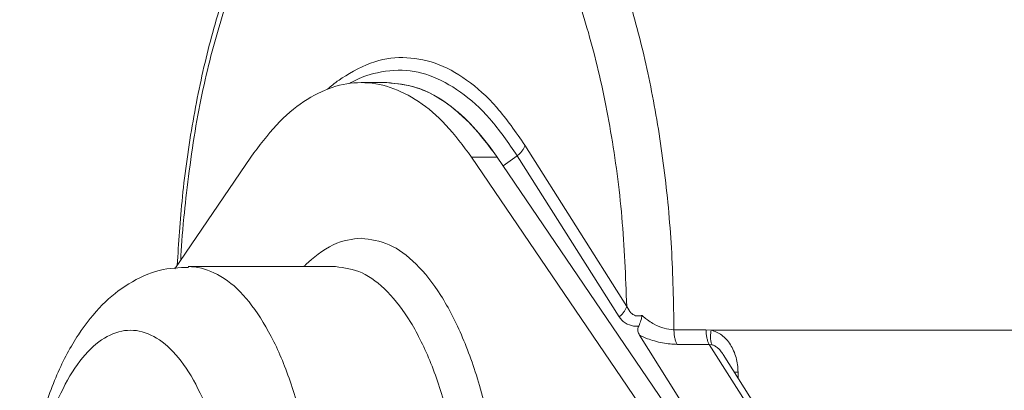
# Model space of a CAD drawing. Extents: x 0 to 427, y 0 to 297.
# Drawn here: x 112 to 114, y 34 to 35 of the extents above; entities that cross this region are included whole.
import ezdxf

# ---------------------------------------------------------------- set-up
doc = ezdxf.new("R2010")
doc.units = 0
doc.layers.add('M0', color=3, linetype='CONTINUOUS')

msp = doc.modelspace()

# ---------------------------------------------------------------- linework, layer by layer
at = {"layer": 'M0', "color": 7, "linetype": 'CONTINUOUS', "lineweight": 13}
for p, q in [((113.009499, 34.982348), (112.958512, 34.982348)), ((113.284195, 34.857783), (113.48671, 34.53761)), ((112.588028, 34.612216), (112.738916, 34.834063)), ((113.178108, 34.834063), (113.564052, 34.266618)), ((113.178108, 34.834063), (113.229095, 34.834063)), ((113.229095, 34.834063), (113.615039, 34.266618)), ((113.269024, 34.83711), (113.240941, 34.816647)), ((113.471539, 34.516937), (113.269024, 34.83711)), ((112.907525, 34.616669), (112.614347, 34.616669)), ((113.580617, 34.491153), (113.644351, 34.491153)), ((113.644351, 34.491153), (113.654586, 34.490088)), ((113.654586, 34.490088), (114.695966, 34.490088)), ((113.512066, 34.480005), (113.650622, 34.260951)), ((113.650955, 34.46195), (113.587221, 34.46195)), ((113.77809, 34.260951), (113.650955, 34.46195)), ((113.65618, 34.461231), (113.650955, 34.46195)), ((113.753758, 34.322909), (113.678312, 34.442189)), ((113.700816, 34.406611), (113.708085, 34.406611)), ((113.708085, 34.406611), (113.708085, 34.395117))]:
    msp.add_line(p, q, dxfattribs=at)
at = {"layer": 'M0', "color": 7, "linetype": 'CONTINUOUS', "lineweight": 13, "extrusion": (0, 0, -1)}
for points, knots in [([(112.937623, 35.556818), (112.932807, 35.55408), (112.927992, 35.551341), (112.922637, 35.54763), (112.904252, 35.534889), (112.879509, 35.510682), (112.857232, 35.485038), (112.834955, 35.459393), (112.815145, 35.432311), (112.795879, 35.401384), (112.776614, 35.370458), (112.757893, 35.335688), (112.74064, 35.298494), (112.723386, 35.2613), (112.7076, 35.221682), (112.693172, 35.179763), (112.678743, 35.137845), (112.665673, 35.093625), (112.654145, 35.048018), (112.642616, 35.00241), (112.632629, 34.955414), (112.623959, 34.905833), (112.61529, 34.856253), (112.607937, 34.804088), (112.602953, 34.755876), (112.597969, 34.707663), (112.595355, 34.663404), (112.592741, 34.619144)], [0, 0, 0, 0, 1, 1, 1, 2, 2, 2, 3, 3, 3, 4, 4, 4, 5, 5, 5, 6, 6, 6, 7, 7, 7, 8, 8, 8, 9, 9, 9, 9]), ([(113.041366, 35.544933), (113.016175, 35.54201), (112.990984, 35.539087), (112.966154, 35.529812), (112.941324, 35.520538), (112.916855, 35.504911), (112.893098, 35.48488), (112.869341, 35.46485), (112.846297, 35.440413), (112.824293, 35.411429), (112.802288, 35.382445), (112.781325, 35.348913), (112.761711, 35.311563), (112.742097, 35.274213), (112.723833, 35.233043), (112.707147, 35.188146), (112.690461, 35.143249), (112.675353, 35.094625), (112.662165, 35.044715), (112.648977, 34.994805), (112.637711, 34.943609), (112.628055, 34.885381), (112.6184, 34.827152), (112.610356, 34.76189), (112.605795, 34.714716), (112.602378, 34.679384), (112.600916, 34.654199), (112.599453, 34.629013)], [0, 0, 0, 0, 1, 1, 1, 2, 2, 2, 3, 3, 3, 4, 4, 4, 5, 5, 5, 6, 6, 6, 7, 7, 7, 8, 8, 8, 9, 9, 9, 9]), ([(113.48671, 34.53761), (113.484341, 34.597025), (113.481972, 34.656441), (113.476938, 34.714716), (113.471904, 34.772992), (113.464206, 34.830127), (113.454678, 34.885381), (113.445149, 34.940634), (113.433789, 34.994008), (113.420568, 35.044715), (113.407346, 35.095422), (113.392263, 35.143463), (113.375586, 35.188146), (113.358909, 35.232829), (113.340638, 35.274155), (113.321022, 35.311563), (113.301406, 35.348971), (113.280444, 35.382461), (113.25844, 35.411429), (113.236437, 35.440398), (113.213392, 35.464845), (113.189635, 35.48488), (113.165878, 35.504915), (113.141409, 35.520539), (113.116579, 35.529812), (113.091749, 35.539085), (113.066558, 35.542009), (113.041366, 35.544933)], [0, 0, 0, 0, 1, 1, 1, 2, 2, 2, 3, 3, 3, 4, 4, 4, 5, 5, 5, 6, 6, 6, 7, 7, 7, 8, 8, 8, 9, 9, 9, 9]), ([(113.294813, 35.521831), (113.315494, 35.498056), (113.336175, 35.474281), (113.355798, 35.446182), (113.375422, 35.418083), (113.393988, 35.385661), (113.411527, 35.350482), (113.429067, 35.315303), (113.44558, 35.277368), (113.460831, 35.236743), (113.476081, 35.196119), (113.490069, 35.152806), (113.502675, 35.107347), (113.51528, 35.061888), (113.526504, 35.014284), (113.536182, 34.965008), (113.545861, 34.915732), (113.553995, 34.864786), (113.560651, 34.812709), (113.567306, 34.760633), (113.572485, 34.707426), (113.575566, 34.653645), (113.578648, 34.599864), (113.579632, 34.545508), (113.580617, 34.491153)], [0, 0, 0, 0, 1, 1, 1, 2, 2, 2, 3, 3, 3, 4, 4, 4, 5, 5, 5, 6, 6, 6, 7, 7, 7, 8, 8, 8, 8]), ([(112.891741, 34.969589), (112.89826, 34.975209), (112.904778, 34.980828), (112.914489, 34.987544), (112.930362, 34.998521), (112.954763, 35.012428), (112.977234, 35.020882), (112.999704, 35.029335), (113.020243, 35.032336), (113.041366, 35.032075), (113.062489, 35.031814), (113.084196, 35.028293), (113.105499, 35.020882), (113.126802, 35.013471), (113.1477, 35.002171), (113.168244, 34.987544), (113.188787, 34.972917), (113.208976, 34.954962), (113.228242, 34.932781), (113.247508, 34.910599), (113.265852, 34.884192), (113.284195, 34.857783)], [0, 0, 0, 0, 1, 1, 1, 2, 2, 2, 3, 3, 3, 4, 4, 4, 5, 5, 5, 6, 6, 6, 7, 7, 7, 7]), ([(113.269024, 34.83711), (113.251108, 34.862876), (113.233191, 34.888643), (113.214416, 34.910306), (113.195641, 34.931969), (113.176006, 34.949529), (113.15586, 34.96375), (113.135713, 34.977972), (113.115054, 34.988856), (113.094624, 34.996288), (113.074194, 35.003719), (113.053993, 35.007699), (113.032033, 35.007213), (113.010073, 35.006726), (112.986354, 35.001774), (112.969442, 34.996288), (112.954381, 34.991402), (112.944719, 34.986092), (112.935056, 34.980783)], [0, 0, 0, 0, 1, 1, 1, 2, 2, 2, 3, 3, 3, 4, 4, 4, 5, 5, 5, 6, 6, 6, 6]), ([(112.738916, 34.834063), (112.755699, 34.85658), (112.772481, 34.879098), (112.789998, 34.897989), (112.807514, 34.91688), (112.825763, 34.932144), (112.84433, 34.944551), (112.862897, 34.956958), (112.881782, 34.966507), (112.900865, 34.972855), (112.919948, 34.979202), (112.93923, 34.982349), (112.958512, 34.982348), (112.977794, 34.982348), (112.997076, 34.979202), (113.016159, 34.972855), (113.035242, 34.966507), (113.054127, 34.956958), (113.072694, 34.944551), (113.091261, 34.932144), (113.10951, 34.91688), (113.127026, 34.897989), (113.144542, 34.879098), (113.161325, 34.856581), (113.178108, 34.834063)], [0, 0, 0, 0, 1, 1, 1, 2, 2, 2, 3, 3, 3, 4, 4, 4, 5, 5, 5, 6, 6, 6, 7, 7, 7, 8, 8, 8, 8]), ([(113.009499, 34.982348), (113.028781, 34.980532), (113.048063, 34.978715), (113.067146, 34.972855), (113.086229, 34.966994), (113.105114, 34.957089), (113.123681, 34.944551), (113.142248, 34.932013), (113.160497, 34.916842), (113.178013, 34.897989), (113.195529, 34.879135), (113.212312, 34.856599), (113.229095, 34.834063)], [0, 0, 0, 0, 1, 1, 1, 2, 2, 2, 3, 3, 3, 4, 4, 4, 4]), ([(113.009499, 34.982348), (113.029997, 34.980203), (113.050494, 34.978058), (113.070549, 34.971693), (113.090603, 34.965329), (113.110216, 34.954746), (113.130276, 34.939959), (113.150337, 34.925172), (113.170845, 34.906181), (113.18739, 34.887831), (113.203934, 34.86948), (113.216515, 34.851772), (113.229095, 34.834063)], [0, 0, 0, 0, 1, 1, 1, 2, 2, 2, 3, 3, 3, 4, 4, 4, 4]), ([(113.269024, 34.83711), (113.269937, 34.837806), (113.27085, 34.838501), (113.271724, 34.839236), (113.272599, 34.83997), (113.273435, 34.840744), (113.274238, 34.841541), (113.275041, 34.842338), (113.275811, 34.843158), (113.276541, 34.844001), (113.277271, 34.844844), (113.277961, 34.84571), (113.27861, 34.846594), (113.279259, 34.847478), (113.279866, 34.84838), (113.280426, 34.849295), (113.280987, 34.850211), (113.281502, 34.85114), (113.281972, 34.852078), (113.282442, 34.853017), (113.282869, 34.853964), (113.283232, 34.854916), (113.283595, 34.855869), (113.283895, 34.856826), (113.284195, 34.857783)], [0, 0, 0, 0, 1, 1, 1, 2, 2, 2, 3, 3, 3, 4, 4, 4, 5, 5, 5, 6, 6, 6, 7, 7, 7, 8, 8, 8, 8]), ([(112.844487, 34.616669), (112.846014, 34.618239), (112.847541, 34.619809), (112.849328, 34.62154), (112.860762, 34.632612), (112.882874, 34.65029), (112.902851, 34.659956), (112.922827, 34.669621), (112.94067, 34.671275), (112.958512, 34.672929)], [0, 0, 0, 0, 1, 1, 1, 2, 2, 2, 3, 3, 3, 3]), ([(112.958512, 34.672929), (112.977185, 34.670419), (112.995857, 34.667909), (113.014173, 34.659956), (113.032488, 34.652002), (113.050447, 34.638605), (113.067695, 34.62154), (113.084943, 34.604474), (113.101481, 34.583741), (113.117022, 34.559152), (113.132562, 34.534564), (113.147104, 34.50612), (113.160256, 34.475195), (113.173408, 34.444271), (113.185169, 34.410866), (113.195738, 34.372894), (113.206308, 34.334921), (113.215685, 34.292383), (113.222104, 34.256177), (113.228523, 34.219971), (113.231983, 34.190099), (113.235444, 34.160226)], [0, 0, 0, 0, 1, 1, 1, 2, 2, 2, 3, 3, 3, 4, 4, 4, 5, 5, 5, 6, 6, 6, 7, 7, 7, 7]), ([(112.615289, 34.615146), (112.59615, 34.614564), (112.57701, 34.613983), (112.556808, 34.608858), (112.536606, 34.603733), (112.515341, 34.594064), (112.496168, 34.582365), (112.476994, 34.570666), (112.459911, 34.556938), (112.443419, 34.540328), (112.426927, 34.523719), (112.411027, 34.504229), (112.395878, 34.481139), (112.380729, 34.458048), (112.366331, 34.431357), (112.353335, 34.401455), (112.340339, 34.371553), (112.328745, 34.33844), (112.319062, 34.303969), (112.309379, 34.269499), (112.301606, 34.233671), (112.295567, 34.196885), (112.289527, 34.1601), (112.28522, 34.122357), (112.282636, 34.084253), (112.280053, 34.04615), (112.279192, 34.007686), (112.280041, 33.969394), (112.28089, 33.931102), (112.283449, 33.892982), (112.287677, 33.855676), (112.291906, 33.818371), (112.297804, 33.781879), (112.305477, 33.746597), (112.31315, 33.711315), (112.322596, 33.677244), (112.333573, 33.645119), (112.344551, 33.612994), (112.357058, 33.582815), (112.372891, 33.553502), (112.388725, 33.524188), (112.407885, 33.495739), (112.426352, 33.473807), (112.44482, 33.451876), (112.462594, 33.436461), (112.480939, 33.423362), (112.499284, 33.410262), (112.5182, 33.399478), (112.540595, 33.391918), (112.562991, 33.384359), (112.588867, 33.380024), (112.604854, 33.379195), (112.60833, 33.379015), (112.611338, 33.379), (112.614347, 33.378985)], [0, 0, 0, 0, 1, 1, 1, 2, 2, 2, 3, 3, 3, 4, 4, 4, 5, 5, 5, 6, 6, 6, 7, 7, 7, 8, 8, 8, 9, 9, 9, 10, 10, 10, 11, 11, 11, 12, 12, 12, 13, 13, 13, 14, 14, 14, 15, 15, 15, 16, 16, 16, 17, 17, 17, 18, 18, 18, 18]), ([(112.614805, 34.616669), (112.622757, 34.616379), (112.63071, 34.61609), (112.640806, 34.613494), (112.655616, 34.609686), (112.67504, 34.600918), (112.69264, 34.588288), (112.710241, 34.575658), (112.72602, 34.559169), (112.74127, 34.538909), (112.756521, 34.51865), (112.771243, 34.494622), (112.784703, 34.46738), (112.798163, 34.440138), (112.81036, 34.409684), (112.821161, 34.376624), (112.831963, 34.343564), (112.841368, 34.307898), (112.849153, 34.270361), (112.856939, 34.232825), (112.863104, 34.193417), (112.867532, 34.152943), (112.87196, 34.112469), (112.87465, 34.070928), (112.875545, 34.029172), (112.87644, 33.987416), (112.875541, 33.945445), (112.872865, 33.904118), (112.870189, 33.862791), (112.865738, 33.822108), (112.859601, 33.7829), (112.853464, 33.743692), (112.845643, 33.705959), (112.836296, 33.670482), (112.82695, 33.635005), (112.816078, 33.601782), (112.803905, 33.571467), (112.791731, 33.541151), (112.778256, 33.513742), (112.763753, 33.489905), (112.749251, 33.466068), (112.733722, 33.445801), (112.717484, 33.429138), (112.701247, 33.412474), (112.684301, 33.399412), (112.666993, 33.391654), (112.649686, 33.383896), (112.632016, 33.381441), (112.614347, 33.378985)], [0, 0, 0, 0, 1, 1, 1, 2, 2, 2, 3, 3, 3, 4, 4, 4, 5, 5, 5, 6, 6, 6, 7, 7, 7, 8, 8, 8, 9, 9, 9, 10, 10, 10, 11, 11, 11, 12, 12, 12, 13, 13, 13, 14, 14, 14, 15, 15, 15, 16, 16, 16, 16]), ([(112.913978, 33.379174), (112.920168, 33.379694), (112.926359, 33.380213), (112.933983, 33.38216), (112.948468, 33.385859), (112.96813, 33.394708), (112.985818, 33.407367), (113.003506, 33.420025), (113.019221, 33.436493), (113.034448, 33.456745), (113.049675, 33.476998), (113.064414, 33.501033), (113.07788, 33.528277), (113.091346, 33.55552), (113.103539, 33.585972), (113.114339, 33.619031), (113.125139, 33.65209), (113.134545, 33.687756), (113.142331, 33.725293), (113.150117, 33.762831), (113.156282, 33.802239), (113.160709, 33.842714), (113.165137, 33.883189), (113.167827, 33.924729), (113.168723, 33.966485), (113.169618, 34.008241), (113.168718, 34.050212), (113.166043, 34.091538), (113.163367, 34.132865), (113.158915, 34.173547), (113.152778, 34.212754), (113.146642, 34.251962), (113.13882, 34.289694), (113.129474, 34.325172), (113.120127, 34.360651), (113.109256, 34.393875), (113.097082, 34.42419), (113.084909, 34.454505), (113.071433, 34.481913), (113.056931, 34.50575), (113.042428, 34.529586), (113.0269, 34.549853), (113.010662, 34.566517), (112.994424, 34.583181), (112.977479, 34.596244), (112.960171, 34.604002), (112.942863, 34.61176), (112.925194, 34.614215), (112.907525, 34.616669)], [0, 0, 0, 0, 1, 1, 1, 2, 2, 2, 3, 3, 3, 4, 4, 4, 5, 5, 5, 6, 6, 6, 7, 7, 7, 8, 8, 8, 9, 9, 9, 10, 10, 10, 11, 11, 11, 12, 12, 12, 13, 13, 13, 14, 14, 14, 15, 15, 15, 16, 16, 16, 16]), ([(113.471539, 34.516937), (113.472452, 34.517632), (113.473365, 34.518327), (113.47424, 34.519062), (113.475114, 34.519797), (113.47595, 34.52057), (113.476753, 34.521367), (113.477556, 34.522165), (113.478326, 34.522985), (113.479056, 34.523828), (113.479786, 34.524671), (113.480477, 34.525537), (113.481125, 34.52642), (113.481774, 34.527304), (113.482381, 34.528206), (113.482941, 34.529122), (113.483502, 34.530037), (113.484017, 34.530966), (113.484488, 34.531905), (113.484958, 34.532844), (113.485385, 34.533792), (113.485748, 34.534745), (113.48611, 34.535697), (113.48641, 34.536654), (113.48671, 34.53761)], [0, 0, 0, 0, 1, 1, 1, 2, 2, 2, 3, 3, 3, 4, 4, 4, 5, 5, 5, 6, 6, 6, 7, 7, 7, 8, 8, 8, 8]), ([(113.48671, 34.53761), (113.48926, 34.532825), (113.49181, 34.528041), (113.494692, 34.524955), (113.497306, 34.522156), (113.500194, 34.520755), (113.502174, 34.519869), (113.50369, 34.519191), (113.504673, 34.518815), (113.506629, 34.518664), (113.509054, 34.518477), (113.512973, 34.518638), (113.515202, 34.519054), (113.515959, 34.519195), (113.516521, 34.519365), (113.517083, 34.519536)], [0, 0, 0, 0, 1, 1, 1, 2, 2, 2, 3, 3, 3, 4, 4, 4, 5, 5, 5, 5]), ([(113.510611, 34.498461), (113.507637, 34.498161), (113.504662, 34.497862), (113.500375, 34.49849), (113.495346, 34.499227), (113.48851, 34.501238), (113.483403, 34.504526), (113.478297, 34.507813), (113.474918, 34.512375), (113.471539, 34.516937)], [0, 0, 0, 0, 1, 1, 1, 2, 2, 2, 3, 3, 3, 3]), ([(113.510611, 34.498461), (113.51226, 34.502288), (113.513908, 34.506115), (113.515024, 34.509801), (113.516139, 34.513486), (113.516721, 34.517029), (113.517034, 34.519192), (113.517051, 34.519309), (113.517067, 34.519423), (113.517083, 34.519536)], [0, 0, 0, 0, 1, 1, 1, 2, 2, 2, 3, 3, 3, 3]), ([(113.517083, 34.519536), (113.518539, 34.518204), (113.519994, 34.516872), (113.52195, 34.515281), (113.526622, 34.511483), (113.534151, 34.50621), (113.541105, 34.502266), (113.54806, 34.498323), (113.554439, 34.495709), (113.560929, 34.494078), (113.567419, 34.492447), (113.574018, 34.4918), (113.580617, 34.491153)], [0, 0, 0, 0, 1, 1, 1, 2, 2, 2, 3, 3, 3, 4, 4, 4, 4]), ([(112.499625, 33.505567), (112.515186, 33.505567), (112.530747, 33.509715), (112.545918, 33.517909), (112.561089, 33.526103), (112.57587, 33.538341), (112.58989, 33.554317), (112.60391, 33.570293), (112.617169, 33.590006), (112.629335, 33.612963), (112.641501, 33.63592), (112.652574, 33.66212), (112.662276, 33.690908), (112.671978, 33.719695), (112.68031, 33.751069), (112.687061, 33.784244), (112.693813, 33.817418), (112.698985, 33.852392), (112.702448, 33.888289), (112.70591, 33.924186), (112.707664, 33.961007), (112.707664, 33.997827), (112.707664, 34.034648), (112.70591, 34.071468), (112.702448, 34.107366), (112.698985, 34.143263), (112.693813, 34.178237), (112.687061, 34.211411), (112.68031, 34.244585), (112.671978, 34.275959), (112.662276, 34.304747), (112.652574, 34.333535), (112.641501, 34.359736), (112.629335, 34.382693), (112.617169, 34.405651), (112.60391, 34.425365), (112.58989, 34.44134), (112.57587, 34.457315), (112.561089, 34.469553), (112.545918, 34.477746), (112.530747, 34.485939), (112.515186, 34.490088), (112.499625, 34.490088), (112.484064, 34.490088), (112.468503, 34.485939), (112.453332, 34.477746), (112.438162, 34.469552), (112.423381, 34.457315), (112.409361, 34.44134), (112.395341, 34.425364), (112.382081, 34.405651), (112.369915, 34.382693), (112.357749, 34.359736), (112.346676, 34.333535), (112.336974, 34.304747), (112.327272, 34.275959), (112.318941, 34.244585), (112.312189, 34.211411), (112.305437, 34.178237), (112.300265, 34.143263), (112.296803, 34.107366), (112.29334, 34.071468), (112.291587, 34.034648), (112.291587, 33.997827), (112.291587, 33.961007), (112.29334, 33.924186), (112.296803, 33.888289), (112.300266, 33.852392), (112.305437, 33.817418), (112.312189, 33.784244), (112.318941, 33.751069), (112.327272, 33.719695), (112.336974, 33.690908), (112.346677, 33.66212), (112.357749, 33.63592), (112.369915, 33.612963), (112.382082, 33.590007), (112.395341, 33.570293), (112.409361, 33.554317), (112.423381, 33.538341), (112.438162, 33.526102), (112.453332, 33.517909), (112.468503, 33.509715), (112.484064, 33.505567), (112.499625, 33.505567)], [0, 0, 0, 0, 1, 1, 1, 2, 2, 2, 3, 3, 3, 4, 4, 4, 5, 5, 5, 6, 6, 6, 7, 7, 7, 8, 8, 8, 9, 9, 9, 10, 10, 10, 11, 11, 11, 12, 12, 12, 13, 13, 13, 14, 14, 14, 15, 15, 15, 16, 16, 16, 17, 17, 17, 18, 18, 18, 19, 19, 19, 20, 20, 20, 21, 21, 21, 22, 22, 22, 23, 23, 23, 24, 24, 24, 25, 25, 25, 26, 26, 26, 27, 27, 27, 28, 28, 28, 28]), ([(113.512066, 34.480005), (113.510773, 34.482949), (113.509481, 34.485892), (113.508956, 34.488254), (113.508459, 34.490493), (113.508653, 34.49221), (113.509044, 34.493825), (113.509435, 34.495439), (113.510023, 34.49695), (113.510611, 34.498461)], [0, 0, 0, 0, 1, 1, 1, 2, 2, 2, 3, 3, 3, 3]), ([(113.587221, 34.46195), (113.586728, 34.462791), (113.586235, 34.463632), (113.585772, 34.464559), (113.585309, 34.465486), (113.584876, 34.466499), (113.584469, 34.467567), (113.584062, 34.468634), (113.583681, 34.469757), (113.583331, 34.47093), (113.58298, 34.472104), (113.582661, 34.473329), (113.582374, 34.474596), (113.582088, 34.475863), (113.581834, 34.477172), (113.581616, 34.478513), (113.581397, 34.479853), (113.581214, 34.481225), (113.581065, 34.482618), (113.580915, 34.484012), (113.580799, 34.485428), (113.58073, 34.486854), (113.580661, 34.48828), (113.580639, 34.489716), (113.580617, 34.491153)], [0, 0, 0, 0, 1, 1, 1, 2, 2, 2, 3, 3, 3, 4, 4, 4, 5, 5, 5, 6, 6, 6, 7, 7, 7, 8, 8, 8, 8]), ([(113.650955, 34.46195), (113.650462, 34.462791), (113.649969, 34.463632), (113.649506, 34.464559), (113.649043, 34.465486), (113.64861, 34.466499), (113.648203, 34.467567), (113.647795, 34.468634), (113.647415, 34.469757), (113.647065, 34.47093), (113.646714, 34.472104), (113.646395, 34.473329), (113.646109, 34.474596), (113.645822, 34.475863), (113.645568, 34.477172), (113.64535, 34.478513), (113.645131, 34.479853), (113.644948, 34.481225), (113.644798, 34.482618), (113.644649, 34.484012), (113.644533, 34.485428), (113.644464, 34.486854), (113.644395, 34.48828), (113.644373, 34.489716), (113.644351, 34.491153)], [0, 0, 0, 0, 1, 1, 1, 2, 2, 2, 3, 3, 3, 4, 4, 4, 5, 5, 5, 6, 6, 6, 7, 7, 7, 8, 8, 8, 8]), ([(113.65618, 34.461231), (113.655825, 34.462055), (113.65547, 34.462879), (113.655161, 34.46379), (113.654852, 34.4647), (113.654588, 34.465697), (113.654361, 34.466749), (113.654134, 34.467801), (113.653943, 34.468908), (113.653792, 34.470067), (113.653641, 34.471226), (113.653532, 34.472437), (113.653462, 34.47369), (113.653393, 34.474944), (113.653365, 34.476239), (113.653378, 34.477566), (113.653391, 34.478892), (113.653446, 34.480251), (113.653539, 34.481631), (113.653632, 34.483012), (113.653763, 34.484414), (113.653943, 34.485827), (113.654124, 34.48724), (113.654355, 34.488664), (113.654586, 34.490088)], [0, 0, 0, 0, 1, 1, 1, 2, 2, 2, 3, 3, 3, 4, 4, 4, 5, 5, 5, 6, 6, 6, 7, 7, 7, 8, 8, 8, 8]), ([(113.654586, 34.490088), (113.65825, 34.489041), (113.661913, 34.487994), (113.665453, 34.486416), (113.668994, 34.484839), (113.67241, 34.48273), (113.675668, 34.480271), (113.678926, 34.477812), (113.682025, 34.475002), (113.684913, 34.471846), (113.6878, 34.46869), (113.690476, 34.465188), (113.692901, 34.461403), (113.695327, 34.457618), (113.697503, 34.453551), (113.699387, 34.449262), (113.701272, 34.444973), (113.702863, 34.440463), (113.704169, 34.435801), (113.705475, 34.431139), (113.706493, 34.426324), (113.707098, 34.421434), (113.707703, 34.416544), (113.707894, 34.411577), (113.708085, 34.406611)], [0, 0, 0, 0, 1, 1, 1, 2, 2, 2, 3, 3, 3, 4, 4, 4, 5, 5, 5, 6, 6, 6, 7, 7, 7, 8, 8, 8, 8]), ([(113.587221, 34.46195), (113.577656, 34.462462), (113.568091, 34.462974), (113.557691, 34.464961), (113.547291, 34.466949), (113.536055, 34.470412), (113.527967, 34.473353), (113.521197, 34.475815), (113.516632, 34.47791), (113.512066, 34.480005)], [0, 0, 0, 0, 1, 1, 1, 2, 2, 2, 3, 3, 3, 3]), ([(113.678312, 34.442189), (113.678255, 34.442278), (113.678198, 34.442367), (113.678138, 34.442461), (113.677083, 34.444096), (113.675017, 34.447005), (113.673124, 34.449295), (113.671231, 34.451586), (113.66951, 34.453259), (113.667679, 34.454807), (113.665848, 34.456356), (113.663907, 34.457779), (113.661972, 34.458829), (113.660037, 34.459879), (113.658109, 34.460555), (113.65618, 34.461231)], [0, 0, 0, 0, 1, 1, 1, 2, 2, 2, 3, 3, 3, 4, 4, 4, 5, 5, 5, 5])]:
    msp.add_open_spline(points, degree=3, knots=knots, dxfattribs=at)

doc.saveas('drawing.dxf')
